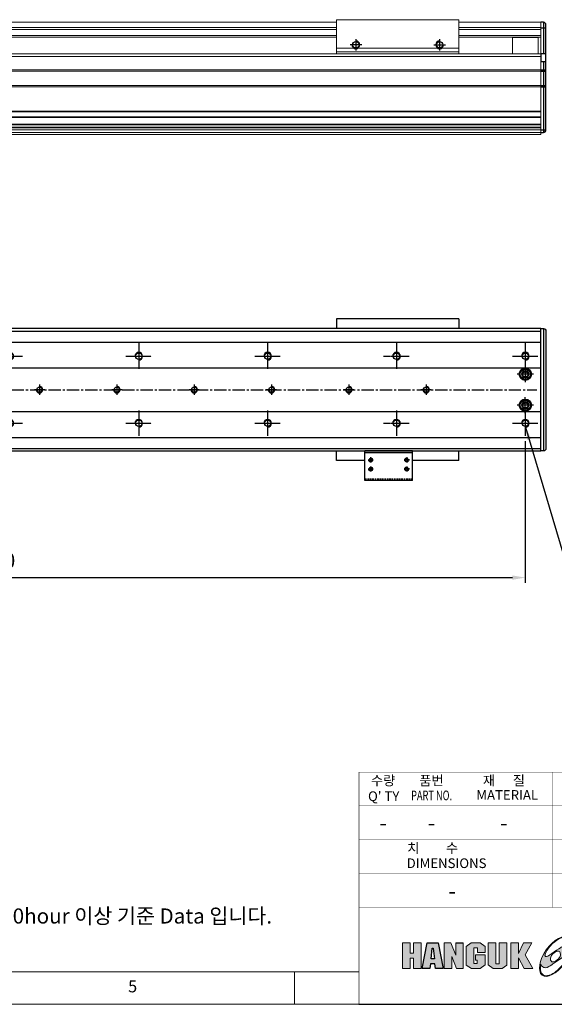
# Model space of a CAD drawing. Units: millimetres. Extents: x 10 to 6210, y 10 to 1395.
# Drawn here: x 5272 to 5687, y 10 to 774 of the extents above; entities that cross this region are included whole.
import ezdxf
from ezdxf.enums import TextEntityAlignment as Align

# ---------------------------------------------------------------- set-up
doc = ezdxf.new("R2010")
doc.units = ezdxf.units.MM
doc.header["$LTSCALE"] = 0.5
doc.header["$PDSIZE"] = -1
for name, pattern in [('CENTER', [2, 1.25, -0.25, 0.25, -0.25]), ('CENTER2', [28.575, 19.05, -3.175, 3.175, -3.175]), ('HIDDEN', [0.375, 0.25, -0.125])]:
    doc.linetypes.add(name, pattern=pattern)
for name, color, linetype in [('1', 3, 'CENTER2'), ('2', 5, 'HIDDEN'), ('4', 1, 'Continuous'), ('Layer 1', 7, 'Continuous'), ('RD', 1, 'Continuous'), ('표제란', 4, 'Continuous')]:
    doc.layers.add(name, color=color, linetype=linetype)
doc.styles.get("Standard").update_dxf_attribs({"font": 'romans.shx', "bigfont": 'whgtxt.shx'})
doc.dimstyles.new('A3', dxfattribs={"dimscale": 4, "dimtxt": 3, "dimasz": 2.5, "dimexe": 1, "dimexo": 1, "dimgap": 1, "dimtad": 1, "dimdec": 4, "dimdsep": 46, "dimtxsty": 'Standard', "dimcen": 0, "dimclrd": 4, "dimclre": 4, "dimclrt": 254, "dimazin": 2, "dimtfac": 1, "dimtdec": 4, "dimtmove": 0, "dimatfit": 3, "dimfxl": 1, "dimtolj": 1, "dimarcsym": 0})

# ---------------------------------------------------------------- blocks, each defined once
blk = doc.blocks.new('표제란2')
at = {"linetype": 'Continuous', "lineweight": 0}
blk.add_line((10, 20), (410, 20), dxfattribs=at)
at = {"layer": '표제란', "linetype": 'Continuous', "lineweight": 0}
for p, q in [((15, 25), (275, 25)), ((265, 20), (265, 25))]:
    blk.add_line(p, q, dxfattribs=at)
at = {"layer": '표제란', "linetype": 'Continuous', "lineweight": 0, "insert": (239.17, 23.67), "char_height": 1.85, "attachment_point": 1}
blk.add_mtext('5', dxfattribs=at)
blk = doc.blocks.new('block 8')
at = {"layer": 'Layer 1', "lineweight": 0}
for points in [[(353.37, 441.04), (356.89, 443.2), (356.89, 449.37), (352.29, 452.74), (340.16, 452.74), (340.16, 429.35), (347.09, 429.35), (347.09, 438.78), (350.16, 438.78), (350.16, 429.35), (356.92, 429.35), (356.92, 438.64), (353.37, 441.04)], [(350.14, 443.06), (347.07, 443.06), (347.07, 448.29), (350.14, 448.29), (350.14, 443.06)]]:
    blk.add_lwpolyline(points, dxfattribs=at)
blk = doc.blocks.new('FGH3Y3')
h = blk.add_hatch(color=253)
edge = h.paths.add_edge_path(flags=16)
edge.add_spline(control_points=[(244.47, 15.5), (244.31, 14.64), (243.23, 13.77), (243.23, 13.77), (242.12, 12.71), (241.29, 12.86), (241.29, 12.86), (240.71, 12.89), (240.53, 13.48), (240.53, 13.48), (240.39, 13.92), (240.53, 14.7), (240.53, 14.7), (240.61, 14.21), (241.12, 14.14), (241.12, 14.14), (241.55, 13.97), (242.63, 14.85), (242.63, 14.85), (242.63, 14.85), (244.12, 15.82), (244.12, 15.82), (244.69, 16.01), (244.47, 15.5), (244.47, 15.5)], knot_values=[0, 0, 0, 0, 1, 1, 1, 2, 2, 2, 3, 3, 3, 4, 4, 4, 5, 5, 5, 6, 6, 6, 7, 7, 7, 8, 8, 8, 8], degree=3, periodic=0)
edge = h.paths.add_edge_path()
edge.add_spline(control_points=[(244.66, 19), (243.69, 19.27), (241.99, 18.08), (241, 16.32), (240.1, 14.71), (240.08, 13.06), (241.06, 12.79), (242.03, 12.52), (243.59, 13.61), (244.66, 15.31), (245.74, 17.02), (245.64, 18.73), (244.66, 19)], knot_values=[0, 0, 0, 0, 1, 1, 1, 2, 2, 2, 3, 3, 3, 4, 4, 4, 4], degree=3, periodic=0)
edge = h.paths.add_edge_path(flags=16)
edge.add_spline(control_points=[(245.15, 17.06), (245.16, 17.23), (244.99, 17.41), (244.99, 17.41), (244.52, 17.86), (243.77, 17.38), (243.77, 17.38), (243.63, 17.28), (241.68, 15.96), (241.68, 15.96), (241.68, 15.96), (241.18, 15.76), (241.2, 16.05), (241.2, 16.05), (241.33, 16.92), (242.36, 17.89), (242.36, 17.89), (243.51, 18.96), (244.32, 18.94), (244.32, 18.94), (245.24, 18.99), (245.26, 17.93), (245.26, 17.93), (245.27, 17.09), (245.19, 16.97), (245.19, 16.97), (245.13, 16.89), (245.15, 17.06)], knot_values=[0, 0, 0, 0, 1, 1, 1, 2, 2, 2, 3, 3, 3, 4, 4, 4, 5, 5, 5, 6, 6, 6, 7, 7, 7, 8, 8, 8, 9, 9, 9, 9], degree=3, periodic=0)
edge = h.paths.add_edge_path(flags=16)
edge.add_spline(control_points=[(242.2, 15.95), (242.2, 15.95), (242.44, 16.47), (243.05, 16.72), (243.05, 16.72), (243.65, 16.93), (243.67, 16.28), (243.67, 16.28), (243.72, 15.64), (242.85, 15.14), (242.85, 15.14), (242.29, 14.82), (242.12, 15.28), (242.12, 15.28), (241.96, 15.47), (242.2, 15.95)], knot_values=[0, 0, 0, 0, 1, 1, 1, 2, 2, 2, 3, 3, 3, 4, 4, 4, 5, 5, 5, 5], degree=3, periodic=0)
h = blk.add_hatch(color=142)
h.paths.add_polyline_path([(219.84, 15.62), (220.36, 15.62), (220.36, 13.98), (221.57, 13.98), (221.57, 18.06), (220.36, 18.06), (220.36, 16.42), (219.85, 16.42), (219.85, 18.06), (218.63, 18.06), (218.63, 13.98), (219.84, 13.98)])
h.paths.add_polyline_path([(221.77, 13.98), (222.99, 13.98), (223.07, 14.72), (223.78, 14.72), (223.85, 14), (225.07, 14), (224.31, 18.06), (222.52, 18.06)])
h.paths.add_polyline_path([(223.16, 15.52), (223.35, 17.2), (223.47, 17.2), (223.7, 15.52)], flags=16)
h.paths.add_polyline_path([(226.44, 15.91), (227.21, 13.99), (228.25, 13.99), (228.25, 18.06), (227.08, 18.06), (227.08, 16.1), (226.31, 18.06), (225.26, 18.07), (225.26, 13.98), (226.44, 13.98)])
h.paths.add_polyline_path([(229.94, 17.27), (230.49, 17.27), (230.49, 16.54), (231.74, 16.54), (231.74, 17.47), (230.95, 18.06), (229.51, 18.06), (228.73, 17.48), (228.73, 14.54), (229.55, 13.98), (230.94, 13.98), (231.75, 14.56), (231.75, 16.15), (230.18, 16.15), (230.18, 15.33), (230.48, 15.33), (230.48, 14.77), (229.94, 14.77)])
h.paths.add_polyline_path([(233.44, 18.06), (232.22, 18.06), (232.22, 14.57), (233, 13.98), (234.43, 13.98), (235.17, 14.53), (235.17, 18.06), (233.94, 18.06), (233.94, 14.76), (233.44, 14.76)])
h.paths.add_polyline_path([(235.79, 13.98), (237.01, 13.98), (237.01, 15.68), (237.9, 13.98), (239.26, 13.98), (238.04, 16.15), (239.11, 18.06), (237.8, 18.06), (237.01, 16.37), (237.01, 18.06), (235.79, 18.06)])
h = blk.add_hatch(color=232)
h.paths.add_polyline_path([(247.68, 15.62), (248.22, 15.62), (248.22, 13.97), (249.4, 13.97), (249.4, 15.59), (248.78, 16.02), (249.39, 16.39), (249.39, 17.47), (248.59, 18.06), (246.47, 18.06), (246.47, 13.97), (247.68, 13.97)])
h.paths.add_polyline_path([(247.67, 16.37), (247.67, 17.28), (248.21, 17.28), (248.21, 16.37)], flags=16)
h.paths.add_polyline_path([(250.01, 14.56), (250.79, 13.97), (252.16, 13.97), (252.97, 14.58), (252.97, 17.48), (252.15, 18.06), (250.79, 18.06), (250.01, 17.49)])
h.paths.add_polyline_path([(251.23, 17.28), (251.74, 17.28), (251.74, 14.75), (251.23, 14.75)], flags=16)
h.paths.add_polyline_path([(253.57, 13.97), (255.75, 13.97), (256.53, 14.55), (256.53, 15.67), (255.85, 16.08), (256.42, 16.46), (256.42, 17.55), (255.75, 18.06), (253.57, 18.06)])
h.paths.add_polyline_path([(254.81, 17.28), (255.32, 17.28), (255.32, 16.41), (254.81, 16.41)], flags=16)
h.paths.add_polyline_path([(254.81, 15.67), (255.32, 15.67), (255.32, 14.73), (254.81, 14.73)], flags=16)
h.paths.add_polyline_path([(257.94, 18.06), (257.15, 17.46), (257.15, 14.57), (257.94, 13.97), (259.29, 13.97), (260.13, 14.57), (260.13, 17.46), (259.29, 18.06)])
h.paths.add_polyline_path([(258.39, 17.28), (258.89, 17.28), (258.89, 14.76), (258.39, 14.76)], flags=16)
h.paths.add_polyline_path([(260.38, 18.06), (260.38, 17.29), (261.07, 17.29), (261.07, 13.97), (262.31, 13.97), (262.31, 17.29), (262.98, 17.29), (262.98, 18.06)])
for p, q in [((221.77, 13.98), (222.52, 18.06)), ((222.52, 18.06), (224.31, 18.06)), ((223.16, 15.52), (223.35, 17.2)), ((223.35, 17.2), (223.47, 17.2)), ((223.47, 17.2), (223.7, 15.52)), ((224.31, 18.06), (225.07, 14)), ((227.08, 18.06), (228.25, 18.06)), ((223.07, 14.72), (222.99, 13.98)), ((223.78, 14.72), (223.07, 14.72)), ((223.7, 15.52), (223.16, 15.52)), ((223.85, 14), (223.78, 14.72)), ((222.99, 13.98), (221.77, 13.98)), ((225.07, 14), (223.85, 14))]:
    blk.add_line(p, q)
at = {"layer": 'Layer 1', "lineweight": 0}
for p, q in [((250.79, 18.06), (250.01, 17.49)), ((250.01, 17.49), (250.01, 14.56)), ((252.15, 18.06), (250.79, 18.06)), ((251.23, 17.28), (251.74, 17.28)), ((251.23, 14.75), (251.23, 17.28)), ((251.74, 17.28), (251.74, 14.75)), ((252.97, 17.48), (252.15, 18.06)), ((252.97, 14.58), (252.97, 17.48)), ((248.22, 15.62), (248.22, 15.62)), ((248.22, 15.62), (248.22, 15.62)), ((250.01, 14.56), (250.79, 13.97)), ((251.74, 14.75), (251.23, 14.75)), ((252.16, 13.97), (252.97, 14.58)), ((250.79, 13.97), (252.16, 13.97))]:
    blk.add_line(p, q, dxfattribs=at)
for points in [[(218.63, 18.06), (218.63, 13.98), (219.84, 13.98), (219.84, 15.62), (220.36, 15.62), (220.36, 13.98), (221.57, 13.98), (221.57, 18.06), (220.36, 18.06), (220.36, 16.42), (219.85, 16.42), (219.85, 18.06), (218.63, 18.06)], [(227.08, 18.06), (227.08, 16.1), (226.31, 18.06), (225.26, 18.07), (225.26, 13.98), (226.44, 13.98), (226.44, 15.91), (227.21, 13.99), (228.25, 13.99), (228.25, 18.06)], [(229.51, 18.06), (228.73, 17.48), (228.73, 14.54), (229.55, 13.98), (230.94, 13.98), (231.75, 14.56), (231.75, 16.15), (230.18, 16.15), (230.18, 15.33), (230.48, 15.33), (230.48, 14.77), (229.94, 14.77), (229.94, 17.27), (230.49, 17.27), (230.49, 16.54), (231.74, 16.54), (231.74, 17.47), (230.95, 18.06), (229.51, 18.06)], [(232.22, 18.06), (232.22, 14.57), (233, 13.98), (234.43, 13.98), (235.17, 14.53), (235.17, 18.06), (233.94, 18.06), (233.94, 14.76), (233.44, 14.76), (233.44, 18.06), (232.22, 18.06)], [(235.79, 18.06), (235.79, 13.98), (237.01, 13.98), (237.01, 15.68), (237.9, 13.98), (239.26, 13.98), (238.04, 16.15), (239.11, 18.06), (237.8, 18.06), (237.01, 16.37), (237.01, 18.06), (235.79, 18.06)], [(255.85, 16.08), (256.42, 16.46), (256.42, 17.55), (255.75, 18.06), (253.57, 18.06), (253.57, 13.97), (255.75, 13.97), (256.53, 14.55), (256.53, 15.67), (255.85, 16.08)], [(254.81, 17.28), (255.32, 17.28), (255.32, 16.41), (254.81, 16.41), (254.81, 17.28)], [(259.29, 18.06), (257.94, 18.06), (257.15, 17.46), (257.15, 14.57), (257.94, 13.97), (259.29, 13.97), (260.13, 14.57), (260.13, 17.46), (259.29, 18.06)], [(258.89, 14.76), (258.39, 14.76), (258.39, 17.28), (258.89, 17.28), (258.89, 14.76)], [(262.98, 18.06), (262.98, 17.29), (262.31, 17.29), (262.31, 13.97), (261.07, 13.97), (261.07, 17.29), (260.38, 17.29), (260.38, 18.06), (262.98, 18.06)], [(255.32, 14.73), (254.81, 14.73), (254.81, 15.67), (255.32, 15.67), (255.32, 14.73)]]:
    blk.add_lwpolyline(points, dxfattribs=at)
for points, knots in [([(244.66, 19), (243.69, 19.27), (241.99, 18.08), (241, 16.32), (240.1, 14.71), (240.08, 13.06), (241.06, 12.79), (242.03, 12.52), (243.59, 13.61), (244.66, 15.31), (245.74, 17.02), (245.64, 18.73), (244.66, 19)], [0, 0, 0, 0, 1, 1, 1, 2, 2, 2, 3, 3, 3, 4, 4, 4, 4]), ([(245.15, 17.06), (245.16, 17.23), (244.99, 17.41), (244.99, 17.41), (244.52, 17.86), (243.77, 17.38), (243.77, 17.38), (243.63, 17.28), (241.68, 15.96), (241.68, 15.96), (241.68, 15.96), (241.18, 15.76), (241.2, 16.05), (241.2, 16.05), (241.33, 16.92), (242.36, 17.89), (242.36, 17.89), (243.51, 18.96), (244.32, 18.94), (244.32, 18.94), (245.24, 18.99), (245.26, 17.93), (245.26, 17.93), (245.27, 17.09), (245.19, 16.97), (245.19, 16.97), (245.13, 16.89), (245.15, 17.06)], [0, 0, 0, 0, 1, 1, 1, 2, 2, 2, 3, 3, 3, 4, 4, 4, 5, 5, 5, 6, 6, 6, 7, 7, 7, 8, 8, 8, 9, 9, 9, 9]), ([(244.47, 15.5), (244.31, 14.64), (243.23, 13.77), (243.23, 13.77), (242.12, 12.71), (241.29, 12.86), (241.29, 12.86), (240.71, 12.89), (240.53, 13.48), (240.53, 13.48), (240.39, 13.92), (240.53, 14.7), (240.53, 14.7), (240.61, 14.21), (241.12, 14.14), (241.12, 14.14), (241.55, 13.97), (242.63, 14.85), (242.63, 14.85), (242.63, 14.85), (244.12, 15.82), (244.12, 15.82), (244.69, 16.01), (244.47, 15.5), (244.47, 15.5)], [0, 0, 0, 0, 1, 1, 1, 2, 2, 2, 3, 3, 3, 4, 4, 4, 5, 5, 5, 6, 6, 6, 7, 7, 7, 8, 8, 8, 8]), ([(242.2, 15.95), (242.2, 15.95), (242.44, 16.47), (243.05, 16.72), (243.05, 16.72), (243.65, 16.93), (243.67, 16.28), (243.67, 16.28), (243.72, 15.64), (242.85, 15.14), (242.85, 15.14), (242.29, 14.82), (242.12, 15.28), (242.12, 15.28), (241.96, 15.47), (242.2, 15.95)], [0, 0, 0, 0, 1, 1, 1, 2, 2, 2, 3, 3, 3, 4, 4, 4, 5, 5, 5, 5])]:
    blk.add_open_spline(points, degree=3, knots=knots, dxfattribs=at)
at = {"layer": 'Layer 1', "xscale": 0.1750000000000114, "yscale": 0.1750000000000114, "zscale": 0.1750000000000114}
blk.add_blockref('block 8', (186.94, -61.17), dxfattribs=at)
blk = doc.blocks.new('*D199')
at = {"color": 4, "lineweight": -2, "transparency": 16777216}
for p, q in [((4764.09, 446.68), (4764.09, 336.91)), ((5664.09, 446.68), (5664.09, 336.91)), ((4774.09, 340.91), (5654.09, 340.91))]:
    blk.add_line(p, q, dxfattribs=at)
at = {"color": 4, "transparency": 16777216}
for points in [[(4774.09, 342.58), (4774.09, 339.24), (4764.09, 340.91)], [(5654.09, 342.58), (5654.09, 339.24), (5664.09, 340.91)]]:
    blk.add_solid(points, dxfattribs=at)
at = {"layer": 'Defpoints', "color": 0, "transparency": 16777216}
for p in [(4764.09, 450.68), (5664.09, 450.68), (5664.09, 340.91)]:
    blk.add_point(p, dxfattribs=at)
at = {"color": 254, "transparency": 16777216, "insert": (5214.09, 354.05), "char_height": 12, "attachment_point": 5}
blk.add_mtext('\\A1;TL=(10-1)X100', dxfattribs=at)
blk = doc.blocks.new('A$C03590C6A')
for p, q in [((0, 0), (0, 37)), ((23, 37), (0, 37)), ((1.2, 37), (1.2, 0)), ((23, 0), (23, 37)), ((23, 0), (0, 0))]:
    blk.add_line(p, q)
for centre in [(7, 32.5), (14, 32.5), (7, 4.5), (14, 4.5)]:
    blk.add_circle(centre, 1.23)
at = {"layer": '1'}
for p, q in [((4.96, 32.5), (9.04, 32.5)), ((7, 34.54), (7, 30.46)), ((11.96, 32.5), (16.04, 32.5)), ((14, 34.54), (14, 30.46)), ((4.96, 4.5), (9.04, 4.5)), ((7, 2.46), (7, 6.54)), ((11.96, 4.5), (16.04, 4.5)), ((14, 2.46), (14, 6.54))]:
    blk.add_line(p, q, dxfattribs=at)
at = {"layer": '2', "ltscale": 10}
blk.add_line((21.8, 0), (21.8, 37), dxfattribs=at)
at = {"layer": 'RD'}
for centre, start, end in [((7, 32.5), 180, 90), ((14, 32.5), 180, 90), ((7, 4.5), 270, 180), ((14, 4.5), 270, 180)]:
    blk.add_arc(centre, 1.5, start, end, dxfattribs=at)
blk = doc.blocks.new('*U138')
blk.add_circle((86, 0), 2.07)
at = {"layer": '1'}
for p, q in [((82, 0), (90, 0)), ((86, -4), (86, 4))]:
    blk.add_line(p, q, dxfattribs=at)
at = {"layer": 'RD'}
blk.add_arc((86, 0), 2.5, 0, 270, dxfattribs=at)
blk = doc.blocks.new('*U139')
at = {"color": 0, "linetype": 'ByBlock', "lineweight": -2, "transparency": 16777216, "rotation": 180}
for p in [(4893.09, 486.68), (4953.09, 486.68), (5013.09, 486.68), (5073.09, 486.68), (5133.09, 486.68), (5193.09, 486.68), (5253.09, 486.68), (5313.09, 486.68), (5373.09, 486.68), (5433.09, 486.68), (5493.09, 486.68), (5553.09, 486.68), (5613.09, 486.68), (5673.09, 486.68)]:
    blk.add_blockref('*U138', p, dxfattribs=at)
blk = doc.blocks.new('A$C0FF84D47')
at = {"color": 7, "linetype": 'Continuous'}
for p, q in [((2.25, 5.4), (4.25, 6.56)), ((2.25, 3.1), (2.25, 5.4)), ((4.25, 1.94), (2.25, 3.1)), ((4.25, 6.56), (6.25, 5.4)), ((6.25, 3.1), (4.25, 1.94)), ((6.25, 5.4), (6.25, 3.1))]:
    blk.add_line(p, q, dxfattribs=at)
for radius in [4.25, 3.95]:
    blk.add_circle((4.25, 4.25), radius, dxfattribs=at)
blk = doc.blocks.new('A$C709533D0')
blk.add_circle((10, 10), 2.46)
at = {"layer": '1', "linetype": 'CENTER', "ltscale": 2}
for p, q in [((10, 20), (10, 0)), ((0, 10), (20, 10))]:
    blk.add_line(p, q, dxfattribs=at)
at = {"layer": '4'}
blk.add_arc((10, 10), 3, 270, 180, dxfattribs=at)
blk = doc.blocks.new('*U136')
blk.add_blockref('A$C709533D0', (-10, -10))
blk = doc.blocks.new('*U137')
at = {"color": 0, "linetype": 'ByBlock', "lineweight": -2, "transparency": 16777216}
for p in [(0, 52), (100, 52), (200, 52), (300, 52), (400, 52), (500, 52), (600, 52), (700, 52), (800, 52), (900, 52), (0, 0), (100, 0), (200, 0), (300, 0), (400, 0), (500, 0), (600, 0), (700, 0), (800, 0), (900, 0)]:
    blk.add_blockref('*U136', p, dxfattribs=at)

msp = doc.modelspace()

# ---------------------------------------------------------------- linework, layer by layer
at = {"color": 7, "linetype": 'Continuous', "lineweight": 15}
for p, q in [((4754.09322, 771.79162), (5517.59323, 771.79162)), ((5517.59323, 773.79163), (5517.59323, 751.79162)), ((5612.59323, 773.79163), (5517.59323, 773.79163)), ((5612.59323, 773.79163), (5612.59323, 751.79162)), ((5612.59323, 771.79162), (5676.09323, 771.79162)), ((5676.09323, 771.79162), (5676.09323, 767.93955)), ((4754.09322, 767.82043), (5517.59323, 767.82043)), ((4754.09322, 766.24152), (5517.59323, 766.24152)), ((5612.59323, 767.82043), (5676.09323, 767.82043)), ((5612.59323, 766.24152), (5676.09323, 766.24152)), ((5676.09323, 767.93955), (5676.09323, 766.59415)), ((5676.09323, 747.62294), (5676.09323, 766.59415)), ((4925.29322, 761.46527), (5517.59323, 761.46527)), ((4925.29322, 760.29163), (5517.59323, 760.29163)), ((5612.59323, 761.46527), (5676.09323, 761.46527)), ((5612.59323, 760.29163), (5676.09323, 760.29163)), ((5654.09323, 747.29162), (5654.09323, 760.29163)), ((5674.09323, 747.29162), (5674.09323, 760.29163)), ((5530.93491, 751.79162), (5517.59323, 751.79162)), ((5517.59323, 751.79162), (5517.59323, 748.79163)), ((5612.59323, 748.79163), (5517.59323, 748.79163)), ((5517.59323, 748.79163), (5517.59323, 747.29162)), ((5595.93491, 751.79162), (5534.25154, 751.79162)), ((5612.59323, 751.79162), (5599.25154, 751.79162)), ((5676.09323, 747.29162), (4925.29322, 747.29162)), ((5676.09323, 745.29162), (4925.29322, 745.29162)), ((5676.09323, 747.62294), (5676.09323, 746.94169)), ((5676.09323, 734.79163), (5676.09323, 746.94169)), ((5676.09323, 745.29162), (5676.09323, 734.79162)), ((5676.09323, 734.79162), (4932.29322, 734.79162)), ((5676.09323, 733.79162), (4932.29322, 733.79163)), ((5676.09323, 734.79163), (5676.09323, 733.79163)), ((5676.09323, 734.79162), (5676.09323, 733.79162)), ((5676.09323, 733.79163), (5676.09323, 722.79163)), ((5676.09323, 733.79162), (5676.09323, 722.79162)), ((5676.09323, 722.79162), (4932.29322, 722.79163)), ((5676.09323, 721.79163), (4932.29322, 721.79163)), ((5676.09323, 722.79163), (5676.09323, 721.79162)), ((5676.09323, 722.79162), (5676.09323, 721.79163)), ((5676.09323, 721.79163), (5676.09323, 702.79162)), ((5676.09323, 687.79163), (5676.09323, 721.79162)), ((5676.09323, 702.79162), (4925.29322, 702.79163)), ((5676.09323, 702.29162), (4925.29322, 702.29162)), ((5676.09323, 698.29162), (4925.29322, 698.29162)), ((5676.09323, 697.79162), (4925.29322, 697.79162)), ((5676.09323, 697.79162), (5676.09323, 692.79163)), ((5676.09323, 692.79163), (4754.09322, 692.79163)), ((5676.09323, 692.29163), (4754.09322, 692.29163)), ((5676.09323, 692.29162), (4754.09322, 692.29163)), ((5676.09323, 690.29162), (4754.09322, 690.29163)), ((5676.09323, 689.79162), (4754.09322, 689.79162)), ((5676.09323, 688.29163), (4754.09322, 688.29163)), ((5676.09323, 689.79162), (5676.09323, 688.29163)), ((5676.09323, 687.79163), (5676.09323, 686.29162)), ((5676.09323, 686.29162), (4754.09322, 686.29162)), ((5676.09323, 684.79162), (4754.09322, 684.79162)), ((5676.09323, 686.29162), (5676.09323, 684.79162))]:
    msp.add_line(p, q, dxfattribs=at)
for p, q in [((5678.09323, 771.79162), (5676.09323, 771.79162)), ((5678.09323, 771.79162), (5678.09323, 747.29162)), ((5676.09323, 767.54649), (5680.09323, 767.54649)), ((5680.09323, 688.29162), (5680.09323, 769.79162)), ((5654.09323, 760.29163), (5674.09323, 760.29163)), ((5680.09323, 747.29162), (5676.09323, 747.29162)), ((5676.09323, 747.29162), (5676.09323, 741.29162)), ((5676.09323, 747.29162), (5676.09323, 747.29162)), ((5676.09323, 741.29162), (5680.09323, 741.29162)), ((5678.09323, 741.29162), (5678.09323, 686.29162)), ((5676.09323, 734.79162), (5680.09323, 734.79162)), ((5676.09323, 733.79162), (5680.09323, 733.79162)), ((5676.09323, 722.79162), (5680.09323, 722.79162)), ((5676.09323, 721.79162), (5680.09323, 721.79162)), ((5676.09323, 688.29162), (5680.09323, 688.29162)), ((5676.09323, 686.29162), (5678.09323, 686.29162)), ((5612.59323, 541.68066), (5517.59323, 541.68066)), ((5517.59323, 541.68066), (5517.59323, 534.18068)), ((5612.59323, 541.68066), (5612.59323, 534.18068)), ((4754.09323, 532.18068), (5676.09323, 532.18068)), ((5678.09323, 534.18068), (5678.09323, 439.18066)), ((4754.09323, 523.68069), (5676.09323, 523.68069)), ((4754.09323, 503.68069), (5676.09323, 503.68069)), ((4754.09323, 469.68065), (5676.09323, 469.68065)), ((4754.09323, 449.68065), (5676.09323, 449.68065)), ((4754.09323, 441.18066), (5676.09323, 441.18066)), ((5517.59323, 431.68068), (5517.59323, 439.18066)), ((5612.59323, 431.68068), (5612.59323, 439.18066)), ((5539.56421, 431.68068), (5517.59323, 431.68068)), ((5612.59323, 431.68068), (5576.56421, 431.68068)), ((5535, 10), (6210, 10))]:
    msp.add_line(p, q)
at = {"linetype": 'Continuous', "lineweight": 15}
for p, q in [((5612.59323, 751.79162), (5612.59323, 748.79163)), ((5612.59323, 748.79163), (5612.59323, 747.29162))]:
    msp.add_line(p, q, dxfattribs=at)
msp.add_lwpolyline([(4754.09323, 439.18066), (5676.09323, 439.18066), (5676.09323, 534.18068), (4754.09323, 534.18068)], close=True)
msp.add_lwpolyline([(5676.09323, 534.18068), (5678.09323, 534.18068, -0.414213562), (5680.09323, 532.18068), (5680.09323, 441.18066, -0.414213562), (5678.09323, 439.18066), (5676.09323, 439.18066)], format="xyb", close=True)
at = {"const_width": 0.375}
for points in [[(5535, 190), (5535, 10)], [(5535, 190), (6210, 190)]]:
    msp.add_lwpolyline(points, dxfattribs=at)
for centre, radius in [((5532.59323, 754.29163), 2.45873), ((5597.59323, 754.29163), 2.45873), ((5664.09323, 498.68067), 4.75), ((5664.09323, 498.68067), 2.75), ((5664.09323, 474.68067), 4.75), ((5664.09323, 474.68067), 2.75)]:
    msp.add_circle(centre, radius)
for centre, start, end in [((5678.09323, 769.79162), 0, 90), ((5678.09323, 688.29162), 270, 0)]:
    msp.add_arc(centre, 2, start, end)
at = {"layer": '1'}
for p, q in [((5532.59323, 758.79163), (5532.59323, 749.79163)), ((5597.59323, 758.79163), (5597.59323, 749.79163)), ((5537.09323, 754.29163), (5528.09323, 754.29163)), ((5593.09323, 754.29163), (5602.09323, 754.29163)), ((5664.09323, 504.93067), (5664.09323, 492.43067)), ((5670.34323, 498.68067), (5657.84323, 498.68067)), ((4751.09323, 486.68067), (5673.09323, 486.68067)), ((5670.34323, 474.68067), (5657.84323, 474.68067)), ((5664.09323, 468.43067), (5664.09323, 480.93067))]:
    msp.add_line(p, q, dxfattribs=at)
at = {"layer": 'RD'}
for centre, start, end in [((5532.59323, 754.29163), 180, 90), ((5597.59323, 754.29163), 90, 0)]:
    msp.add_arc(centre, 3, start, end, dxfattribs=at)
at = {"layer": '표제란', "const_width": 0.1875}
for points in [[(5572.5, 190), (5572.5, 137.5)], [(5610, 190), (5610, 137.5)], [(5685, 190), (5685, 85)], [(5535, 163.75), (6210, 163.75)], [(5535, 137.5), (6210, 137.5)], [(5535, 111.25), (5994.375, 111.25)], [(5535, 85), (6210, 85)]]:
    msp.add_lwpolyline(points, dxfattribs=at)

# ---------------------------------------------------------------- block references
for name, p, xscale, yscale, zscale in [('표제란2', (4160, -90), 5, 5, 5), ('FGH3Y3', (4497.45791, -30.98308), 4.899999999999999, 4.899999999999999, 4.899999999999999)]:
    msp.add_blockref(name, p, dxfattribs=dict(xscale=xscale, yscale=yscale, zscale=zscale))
for name, p in [('*U137', (4764.09323, 460.68067)), ('A$C0FF84D47', (5659.84322, 494.43067)), ('*U139', (0, 0)), ('A$C0FF84D47', (5659.84322, 470.43067))]:
    msp.add_blockref(name, p)
at = {"xscale": -1, "rotation": 90}
msp.add_blockref('A$C03590C6A', (5576.56421, 439.18064), dxfattribs=at)

# ---------------------------------------------------------------- texts
for s, height, p in [('수량', 7.5, (5553.75, 183.4375)), ('품번', 7.5, (5591.25, 183.4375)), ('재      질', 7.5, (5647.5, 183.4375)), ('-', 12.5, (5553.75, 150.625)), ('-', 12.5, (5591.25, 150.625)), ('-', 12.5, (5647.5, 150.625)), ('-', 12.5, (5607.21895, 97.79364))]:
    msp.add_text(s, height=height).set_placement(p, align=Align.MIDDLE_CENTER)
msp.add_text('치         수', height=7.5).set_placement((5572.42689, 127.28984))
at = {"color": 254, "insert": (5116.30239, 72.4718), "char_height": 11.7423821, "attachment_point": 7}
msp.add_mtext('\\A1;NOTE.\\P1) 정격수명시간 20,000hour 이상 기준 Data 입니다.', dxfattribs=at)
at = {"layer": '표제란', "width": 0.7}
msp.add_text('PART NO.', height=7.5, dxfattribs=at).set_placement((5591.33249, 170.92825), align=Align.MIDDLE)
at = {"layer": '표제란'}
for s, p in [('MATERIAL', (5650.03034, 171.262)), ("Q' TY", (5554.19025, 170.3095)), ('DIMENSIONS', (5602.98302, 118.3127))]:
    msp.add_text(s, height=7.5, dxfattribs=at).set_placement(p, align=Align.MIDDLE)

# ---------------------------------------------------------------- dimensions: what is measured, and where the dimension line sits
dim = msp.add_linear_dim(base=(5664.09323, 340.9099), p1=(4764.09323, 450.68067), p2=(5664.09323, 450.68067), text='TL=(10-1)X100', dimstyle='A3')
dim.commit()
dim.dimension.update_dxf_attribs({"geometry": '*D199', "text_midpoint": (5214.09323, 354.05276)})

# ---------------------------------------------------------------- leaders
at = {"color": 9, "annotation_type": 0, "has_hookline": 1, "hookline_direction": 0, "text_width": 153.21429}
msp.add_leader([(5664.28671, 457.68692), (5698.80235, 340.9099), (5708.80235, 340.9099)], dimstyle='A3', override={"dimgap": 1, "dimtad": 1}, dxfattribs=at)

doc.saveas('drawing.dxf')
